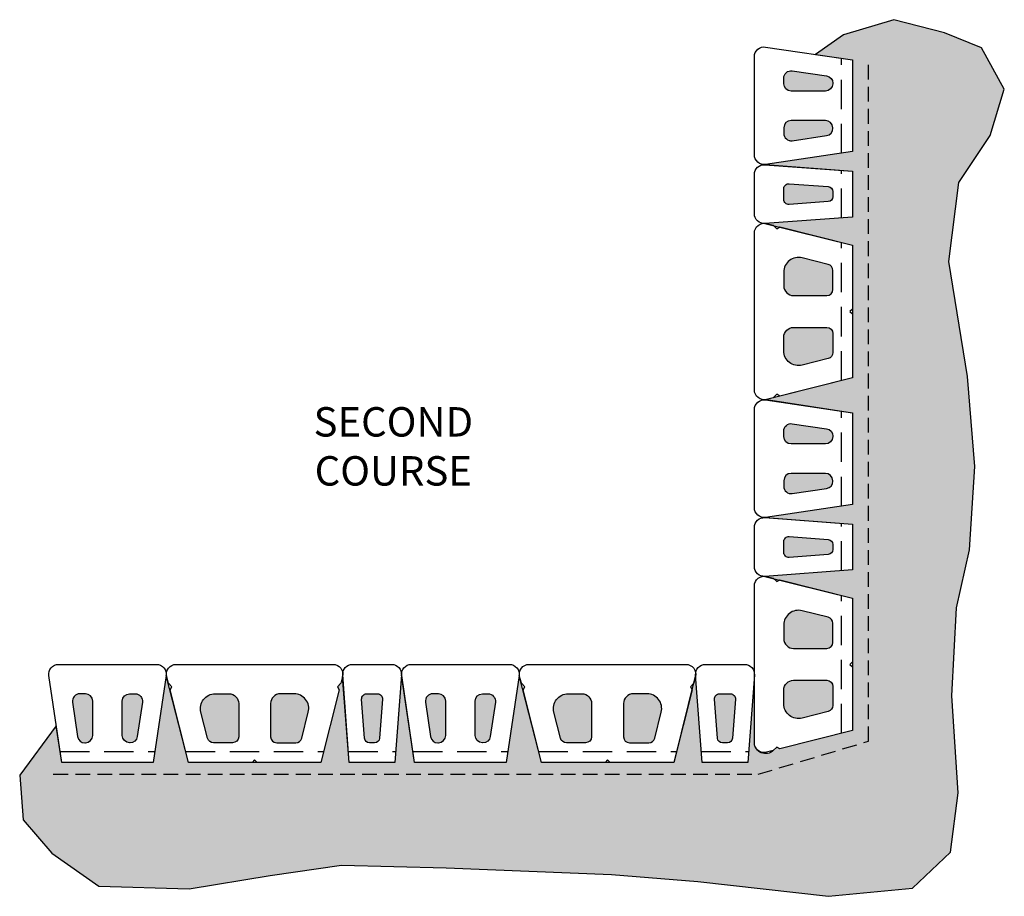
# Model space of a CAD drawing. Units: inches. Extents: x 1793 to 2021, y 207 to 415.
# Drawn here: x 1920 to 2021, y 315 to 404 of the extents above; entities that cross this region are included whole.
import ezdxf

# ---------------------------------------------------------------- set-up
doc = ezdxf.new("R2010")
doc.units = ezdxf.units.IN
doc.header["$LTSCALE"] = 6
doc.header["$MEASUREMENT"] = 0
doc.linetypes.add('DASHED', pattern=[0.75, 0.5, -0.25])
doc.linetypes.add('DASHED2', pattern=[0.375, 0.25, -0.125])
for name, color, linetype in [('W-BLOK-CORE', 2, 'DASHED'), ('W-LINE-FFAB', 3, 'DASHED2'), ('W-LINE-HEVY', 3, 'Continuous'), ('W-LINE-LITE', 1, 'Continuous'), ('W-LINE-MEDM', 2, 'Continuous'), ('W-TEXT-MEDM', 1, 'Continuous')]:
    doc.layers.add(name, color=color, linetype=linetype)
doc.layers.add('W-HTCH-VLTE', color=17, linetype='Continuous', lineweight=5)
doc.styles.add('AWS 32 NOTES', font='TIMES.TTF', dxfattribs={"height": 3})

msp = doc.modelspace()

# ---------------------------------------------------------------- hatches: boundary and pattern name
at = {"layer": 'W-HTCH-VLTE'}
h = msp.add_hatch(dxfattribs=at)
h.set_pattern_fill('GRAVEL', color=256, scale=3)
h.set_pattern_definition([(228.012787504, (2.16, 3), (-24.00000000000018, -27.00000000000001), [0.403608, -39.9572641412211]), (184.969740728, (1.89, 2.7), (35.99999999999993, 3.000000000000105), [0.692604, -68.56777428368999]), (132.510447078, (1.2, 2.64), (30.00000000000035, -32.99999999999959), [0.488364, -48.3480977882991]), (267.273689006, (0.03, 1.89), (3.000000000000073, 60.00000000000006), [0.6307139999999999, -62.440674124887]), (292.833654178, (0, 1.26), (-14.99999999999996, 36.00000000000009), [0.6184649999999999, -61.22811938426489]), (357.273689006, (0.24, 0.6900000000000001), (-60.00000000000006, 3.000000000000076), [0.6307139999999999, -62.440674124887]), (37.6942404667, (0.8699999999999999, 0.66), (-38.99999999999999, -29.99999999999992), [0.8340869999999999, -82.574545646748]), (72.2553283749, (1.53, 1.17), (21.00000000000008, 66.00000000000001), [0.7874639999999998, -77.95896449044018]), (121.429565615, (1.77, 1.92), (-24.00000000000006, 38.99999999999996), [0.6328499999999999, -62.65221932918698]), (175.236358309, (1.44, 2.46), (32.99999999999995, -3.000000000000114), [0.722496, -35.4022877363769]), (222.397437798, (0.72, 2.52), (-35.99999999999989, -32.99999999999992), [0.9343440000000001, -92.5001250143847]), (138.814074834, (3, 1.86), (-21.0000000000001, 18), [0.3189029999999999, -31.57153443820409]), (171.46923439, (2.76, 2.07), (38.99999999999999, -5.999999999999986), [0.606711, -60.06453424847101]), (225, (2.16, 2.16), (-3.33066907387547e-16, -2.999999999999799), [0.4242629999999999, -3.8183776871193]), (203.198590514, (1.95, 2.52), (14.99999999999997, 5.999999999999926), [0.228474, -22.6188453175917]), (291.801409486, (1.74, 2.43), (-2.999999999999052, 9.000000000000307), [0.323109, -15.8323854214035]), (30.9637565321, (1.86, 2.13), (9.000000000000158, 5.999999999999939), [0.5247869999999999, -16.96806868453589]), (161.565051177, (2.31, 2.4), (6.000000000000035, -2.99999999999993), [0.379473, -9.107359980505198]), (16.389540334, (0, 2.43), (29.9999999999999, 9.000000000000131), [0.5316, -52.6285354400082]), (70.3461759419, (0.51, 2.58), (-12.00000000000366, -33.00000000001019), [0.445983, -44.152223241957]), (293.198590514, (2.31, 3), (-5.999999999999911, 14.99999999999997), [0.456945, -22.3903743175917]), (343.610459666, (2.49, 2.58), (-29.9999999999999, 9.000000000000131), [0.5315999999999999, -52.62853544000699]), (339.44395478, (0, 0.5700000000000001), (-15.00000000000011, 6.000000000000073), [0.5126399999999999, -25.1193712359525]), (294.775140569, (0.48, 0.39), (-15.00000000000002, 33.00000000000001), [0.429534, -42.523929189828]), (66.8014094864, (2.34, 0), (5.999999999999943, 14.99999999999991), [0.456945, -22.3903743175917]), (17.3540246363, (2.52, 0.42), (-38.99999999999993, -11.99999999999989), [0.502893, -49.78627084272]), (69.44395478040002, (0.8699999999999999, 0), (-6.000000000000021, -14.99999999999986), [0.2563199999999999, -25.3756912359525]), (101.309932474, (2.16, 0), (-2.999999999999892, 12.00000000000004), [0.15297, -15.1440885407784]), (165.963756532, (2.13, 0.15), (8.999999999999876, -3.000000000000004), [0.618465, -11.7508518768531]), (186.009005957, (1.53, 0.3), (30.00000000000014, 2.999999999999949), [0.57315, -56.74176952362841]), (303.690067526, (1.86, 1.86), (-2.999999999999962, 5.999999999999957), [0.4326659999999999, -10.383987826392]), (353.157226587, (2.1, 1.5), (51.00000000000004, -6.000000000000158), [0.755382, -74.7826878720849]), (60.9453959009, (2.85, 1.41), (-11.99999999999993, -20.99999999999993), [0.308868, -30.578022422961]), (90, (3, 1.68), (-3, 3), [0.18, -2.82]), (120.256437164, (1.47, 0.39), (12.00000000000003, -21.00000000000002), [0.416772, -41.2605599683494]), (48.01278750420001, (1.26, 0.75), (24, 26.99999999999993), [0.8072159999999999, -39.5536561412211]), (0, (1.8, 1.35), (3, 3), [0.78, -2.22]), (325.3048464690001, (2.58, 1.35), (30.00000000000042, -20.99999999999947), [0.474342, -46.95982290252599]), (254.054604099, (2.97, 1.08), (-3.000000000000113, -12.00000000000001), [0.436806, -21.4035236678415]), (207.645975364, (2.85, 0.66), (-56.99999999999985, -30.00000000000014), [0.711195, -70.40842254677818]), (175.42607874, (2.22, 0.33), (-38.99999999999986, 3.000000000000004), [0.752397, -74.48722022390669])])
h.paths.add_polyline_path([(1927.524695654434, 334.859725411101, 0.4142135623730951), (1926.774695654434, 335.609725411101), (1926.202928974489, 335.609725411101, 0.4581479384086342), (1925.461088215558, 334.7493973168176), (1925.981615465298, 331.2493973168175, 0.3716029404963608), (1926.723456224229, 330.609725411101, 0.4350795664341438), (1927.524695654434, 331.359725411101)], flags=17)
h.paths.add_polyline_path([(1932.588303093311, 334.7493973168173, 0.4581479384086729), (1931.846462334379, 335.609725411101), (1931.274695654434, 335.609725411101, 0.4142135623730951), (1930.524695654434, 334.859725411101), (1930.524695654434, 331.359725411101, 0.4142135623730951), (1931.274695654434, 330.609725411101, 0.3917582267367047), (1932.06777584357, 331.2493973168174)], flags=17)
h.paths.add_polyline_path([(1942.410580786336, 334.609725411101, 0.4142135623730951), (1941.410580786336, 335.609725411101), (1940.014883370695, 335.609725411101, 0.4887523752746536), (1938.560642987746, 333.7420504070577), (1939.233301913151, 331.0815274927495, 0.3434067567019182), (1939.839235406047, 330.6097254111007), (1941.785580786336, 330.6097254111007, 0.4142135623730951), (1942.410580786336, 331.2347254111007)], flags=17)
h.paths.add_polyline_path([(1949.510518584927, 333.7420504070577, 0.4887523752746542), (1948.056278201977, 335.609725411101), (1946.660580786336, 335.609725411101, 0.4142135623730951), (1945.660580786336, 334.609725411101), (1945.660580786336, 331.2347254111007, 0.4142135623730951), (1946.285580786336, 330.6097254111007), (1948.231926166626, 330.6097254111007, 0.3434067567019186), (1948.837859659522, 331.0815274927493)], flags=17)
h.paths.add_polyline_path([(1957.070934937338, 335.0727577304607, 0.4360584012939744), (1956.572303419494, 335.609725411101), (1955.44985598457, 335.609725411101, 0.4360584012939771), (1954.951224466725, 335.0727577304605), (1955.2477775671, 331.0727577304607, 0.5641662766549507), (1956.011079702032, 330.6855209032857, 0.564166276654902), (1956.774381836964, 331.0727577304605)], flags=17)
h.paths.add_polyline_path([(1963.524695654434, 334.859725411101, 0.4142135623730951), (1962.774695654434, 335.609725411101), (1962.202928974489, 335.609725411101, 0.4581479384086343), (1961.461088215558, 334.7493973168176), (1961.981615465298, 331.2493973168175, 0.3716029404963613), (1962.723456224229, 330.609725411101, 0.4350795664344697), (1963.524695654434, 331.3597254111018)], flags=17)
h.paths.add_polyline_path([(1968.588303093311, 334.7493973168173, 0.4581479384086726), (1967.846462334379, 335.609725411101), (1967.274695654434, 335.609725411101, 0.4142135623730951), (1966.524695654434, 334.859725411101), (1966.524695654434, 331.359725411101, 0.4142135623730951), (1967.274695654434, 330.609725411101, 0.3917582267370076), (1968.06777584357, 331.2493973168182)], flags=17)
h.paths.add_polyline_path([(1978.410580786336, 334.609725411101, 0.4142135623730951), (1977.410580786336, 335.609725411101), (1976.014883370695, 335.609725411101, 0.4887523752746536), (1974.560642987746, 333.7420504070577), (1975.233301913151, 331.0815274927495, 0.343406756701919), (1975.839235406047, 330.6097254111007), (1977.785580786336, 330.6097254111007, 0.4142135623730951), (1978.410580786336, 331.2347254111007)], flags=17)
h.paths.add_polyline_path([(1985.510518584927, 333.7420504070577, 0.4887523752746559), (1984.056278201977, 335.609725411101), (1982.660580786336, 335.609725411101, 0.4142135623730951), (1981.660580786336, 334.609725411101), (1981.660580786336, 331.2347254111007, 0.4142135623730951), (1982.285580786336, 330.6097254111007), (1984.231926166626, 330.6097254111007, 0.3434067567019186), (1984.837859659522, 331.0815274927493)], flags=17)
h.paths.add_polyline_path([(1993.070934937338, 335.0727577304607, 0.4360584012939858), (1992.572303419494, 335.609725411101), (1991.44985598457, 335.609725411101, 0.4360584012939749), (1990.951224466725, 335.0727577304605), (1991.2477775671, 331.0727577304607, 0.5641662766544999), (1992.011079702032, 330.685520903286, 0.5641662766551483), (1992.774381836964, 331.0727577304605)], flags=17)
h.paths.add_polyline_path([(2003.008342737722, 336.359725411101, 0.4142135623730951), (2002.383342737722, 336.984725411101), (1999.008342737721, 336.984725411101, 0.4142135623730951), (1998.008342737721, 335.984725411101), (1998.008342737721, 334.5890279954603, 0.4887523752746536), (1999.876017741765, 333.1347876125105), (2002.536540656073, 333.8074465379155, 0.3434067567019186), (2003.008342737722, 334.4133800308113)], flags=17)
h.paths.add_polyline_path([(2003.008342737722, 342.8060707913908, 0.3434067567019226), (2002.536540656073, 343.4120042842865), (1999.876017741765, 344.0846632096915, 0.4887523752746537), (1998.008342737721, 342.6304228267417), (1998.008342737721, 341.234725411101, 0.4142135623730951), (1999.008342737721, 340.234725411101), (2002.383342737722, 340.234725411101, 0.4142135623730951), (2003.008342737722, 340.859725411101)], flags=17)
h.paths.add_polyline_path([(2002.545310418362, 351.3485264617285), (1998.545310418362, 351.6450795621031, 0.4360584012939738), (1998.008342737721, 351.1464480442586), (1998.008342737721, 350.0240006093348, 0.4360584012939747), (1998.545310418362, 349.5253690914902), (2002.545310418362, 349.8219221918649, 0.5641662766541289), (2002.932547245536, 350.5852243267962, 0.564166276655437)], flags=17)
h.paths.add_polyline_path([(1998.008342737721, 356.7770735992542), (1998.008342737721, 357.3488402791989, -0.4142135623730951), (1998.758342737721, 358.0988402791989), (2002.258342737721, 358.0988402791989, -0.4142135623730951), (2003.008342737721, 357.3488402791989), (2003.008342737721, 357.2976008489941, -0.3716029404963657), (2002.368670832005, 356.555760090063), (1998.807818505317, 356.0261827562512), (1998.795601735369, 356.0279996595831, -0.4288461575580069)], flags=17)
h.paths.add_polyline_path([(2002.368670832005, 362.6419204683348), (1998.868670832005, 363.1624477180752, 0.4581479384086581), (1998.008342737721, 362.4206069591438), (1998.008342737721, 361.8488402791989, 0.4142135623730951), (1998.758342737721, 361.0988402791989), (2002.258342737721, 361.0988402791989, 0.4142135623730951), (2003.008342737721, 361.8488402791989, 0.3917582267368206)], flags=17)
h.paths.add_polyline_path([(2003.008342737722, 372.359725411101, 0.4142135623730951), (2002.383342737722, 372.984725411101), (1999.008342737721, 372.984725411101, 0.4142135623730951), (1998.008342737721, 371.984725411101), (1998.008342737721, 370.5890279954603, 0.4887523752746536), (1999.876017741765, 369.1347876125105), (2002.536540656073, 369.8074465379155, 0.3434067567019188), (2003.008342737722, 370.4133800308113)], flags=17)
h.paths.add_polyline_path([(2003.008342737722, 378.8060707913908, 0.3434067567019226), (2002.536540656073, 379.4120042842865), (1999.876017741765, 380.0846632096915, 0.4887523752746537), (1998.008342737721, 378.6304228267417), (1998.008342737721, 377.234725411101, 0.4142135623730951), (1999.008342737721, 376.234725411101), (2002.383342737722, 376.234725411101, 0.4142135623730951), (2003.008342737722, 376.859725411101)], flags=17)
h.paths.add_polyline_path([(2002.545310418362, 387.3485264617285), (1998.545310418362, 387.6450795621031, 0.4360584012939778), (1998.008342737721, 387.1464480442586), (1998.008342737721, 386.0240006093348, 0.4360584012939768), (1998.545310418362, 385.5253690914902), (2002.545310418362, 385.8219221918649, 0.5641662766536749), (2002.932547245536, 386.5852243267959, 0.5641662766556693)], flags=17)
h.paths.add_polyline_path([(1998.008342737721, 392.7770735992542), (1998.008342737721, 393.3488402791989, -0.4142135623730951), (1998.758342737721, 394.0988402791989), (2002.258342737721, 394.0988402791989, -0.4142135623730951), (2003.008342737721, 393.3488402791989), (2003.008342737721, 393.2976008489941, -0.3716029404963671), (2002.368670832005, 392.555760090063), (1998.807818505317, 392.0261827562512), (1998.795601735369, 392.0279996595831, -0.4288461575579788)], flags=17)
h.paths.add_polyline_path([(2003.008342737721, 397.8488402791989, 0.3917582267374997), (2002.368670832003, 398.6419204683351), (1998.868670832005, 399.1624477180752, 0.4581479384086594), (1998.008342737721, 398.4206069591438), (1998.008342737721, 397.8488402791989, 0.4142135623730951), (1998.758342737721, 397.0988402791989), (2002.258342737721, 397.0988402791989, 0.4142135623730951)], flags=17)
edge = h.paths.add_edge_path()
edge.add_line((1923.796050901845, 332.3492157740612), (1920.070839548109, 327.2934000411055))
edge.add_line((1920.070839548109, 327.2934000411055), (1920.416507153782, 322.7590244155745))
edge.add_line((1920.416507153782, 322.7590244155745), (1923.354679361965, 319.3474470140509))
edge.add_line((1923.354679361965, 319.3474470140509), (1928.150814035625, 315.9790530690584))
edge.add_line((1928.150814035625, 315.9790530690584), (1937.354206411552, 315.719945786595))
edge.add_line((1937.354206411552, 315.719945786595), (1945.607013481886, 317.0586663824733))
edge.add_line((1945.607013481886, 317.0586663824733), (1952.910452824262, 318.1311816928564))
edge.add_line((1952.910452824262, 318.1311816928564), (1963.557005318842, 317.8548001553436))
edge.add_line((1963.557005318842, 317.8548001553436), (1980.425571055477, 317.1638481291388))
edge.add_line((1980.425571055477, 317.1638481291388), (1989.230746004747, 316.4703398621618))
edge.add_line((1989.230746004747, 316.4703398621618), (2002.573504603556, 314.9502446774804))
edge.add_line((2002.573504603556, 314.9502446774804), (2011.146053904134, 315.7793878359571))
edge.add_line((2011.146053904134, 315.7793878359571), (2015.017527427616, 319.4414361194499))
edge.add_line((2015.017527427616, 319.4414361194499), (2015.777996160095, 325.521817585206))
edge.add_line((2015.777996160095, 325.521817585206), (2015.155794469885, 335.4024377396959))
edge.add_line((2015.155794469885, 335.4024377396959), (2015.639729117826, 344.3848206236348))
edge.add_line((2015.639729117826, 344.3848206236348), (2016.953462442227, 350.2882034997942))
edge.add_line((2016.953462442227, 350.2882034997942), (2017.506529391286, 358.8007382788833))
edge.add_line((2017.506529391286, 358.8007382788833), (2016.7322354186, 367.9765870031288))
edge.add_line((2016.7322354186, 367.9765870031288), (2014.851805107762, 379.6951406378694))
edge.add_line((2014.851805107762, 379.6951406378694), (2015.847327324092, 387.7654653931563))
edge.add_line((2015.847327324092, 387.7654653931563), (2019.062342281283, 392.5496575728143))
edge.add_line((2019.062342281283, 392.5496575728143), (2020.500318544868, 397.3034104212265))
edge.add_line((2020.500318544868, 397.3034104212265), (2018.177434186775, 401.5044016486745))
edge.add_line((2018.177434186775, 401.5044016486745), (2014.416573565098, 403.0521349144042))
edge.add_line((2014.416573565098, 403.0521349144042), (2009.217736679837, 404.3787635317481))
edge.add_line((2009.217736679837, 404.3787635317481), (2004.104882979713, 402.8445952092302))
edge.add_line((2004.104882979713, 402.8445952092302), (2001.242892213211, 400.8313458807862))
edge.add_line((2001.242892213211, 400.8313458807862), (2005.008342737721, 400.2713402791988))
edge.add_line((2005.008342737721, 400.2713402791988), (2005.008342737721, 390.926340279199))
edge.add_line((2005.008342737721, 390.926340279199), (1996.155446863433, 389.6097192672906))
edge.add_line((1996.155446863433, 389.6097192672906), (2005.008342737721, 388.9207243267966))
edge.add_line((2005.008342737721, 388.9207243267966), (2005.008342737721, 384.2497243267968))
edge.add_line((2005.008342737721, 384.2497243267968), (1996.082278099002, 383.5879612911072))
edge.add_line((1996.082278099002, 383.5879612911072), (2005.008342737722, 381.3657254111009))
edge.add_line((2005.008342737722, 381.3657254111009), (2005.008342737722, 367.8537254111012))
edge.add_line((2005.008342737722, 367.8537254111012), (1996.253459407083, 365.6402318224679))
edge.add_line((1996.253459407083, 365.6402318224679), (2005.008342737721, 364.2713402791988))
edge.add_line((2005.008342737721, 364.2713402791988), (2005.008342737721, 354.926340279199))
edge.add_line((2005.008342737721, 354.926340279199), (1996.155446863433, 353.6097192672906))
edge.add_line((1996.155446863433, 353.6097192672906), (2005.008342737721, 352.9207243267966))
edge.add_line((2005.008342737721, 352.9207243267966), (2005.008342737721, 348.2497243267968))
edge.add_line((2005.008342737721, 348.2497243267968), (1996.082278099002, 347.5879612911072))
edge.add_line((1996.082278099002, 347.5879612911072), (2005.008342737722, 345.3657254111009))
edge.add_line((2005.008342737722, 345.3657254111009), (2005.008342737722, 331.8537254111012))
edge.add_line((2005.008342737722, 331.8537254111012), (1997.61599530222, 329.9847212181876))
edge.add_line((1997.61599530222, 329.9847212181876), (1997.312342737722, 330.1658154480052))
edge.add_line((1997.312342737722, 330.1658154480052), (1996.936368721981, 329.8128915065614))
edge.add_arc((1996.152720668135, 330.6477209730072), 1.145008519768676, 181.9016321982547, 313.1887286275731, ccw=False)
edge.add_line((1995.008342737721, 330.609725411101), (1995.008342737721, 337.5357900498202))
edge.add_line((1995.008342737721, 337.5357900498202), (1994.346579702032, 328.609725411101))
edge.add_line((1994.346579702032, 328.609725411101), (1989.675579702032, 328.609725411101))
edge.add_line((1989.675579702032, 328.609725411101), (1989.013816666342, 337.5357900498202))
edge.add_line((1989.013816666342, 337.5357900498202), (1986.791580786336, 328.6097254111007))
edge.add_line((1986.791580786336, 328.6097254111007), (1973.279580786336, 328.6097254111007))
edge.add_line((1973.279580786336, 328.6097254111007), (1971.013816666342, 337.4626212853898))
edge.add_line((1971.013816666342, 337.4626212853898), (1969.697195654434, 328.609725411101))
edge.add_line((1969.697195654434, 328.609725411101), (1960.352195654434, 328.609725411101))
edge.add_line((1960.352195654434, 328.609725411101), (1959.008342737721, 337.5357900498202))
edge.add_line((1959.008342737721, 337.5357900498202), (1958.346579702032, 328.609725411101))
edge.add_line((1958.346579702032, 328.609725411101), (1953.675579702032, 328.609725411101))
edge.add_line((1953.675579702032, 328.609725411101), (1953.005074374969, 337.3646087417387))
edge.add_line((1953.005074374969, 337.3646087417387), (1952.832414690876, 336.6816994268411))
edge.add_line((1952.832414690876, 336.6816994268411), (1952.479490749432, 336.3057254111009))
edge.add_line((1952.479490749432, 336.3057254111009), (1952.66058497925, 336.002072846602))
edge.add_line((1952.66058497925, 336.002072846602), (1950.791580786336, 328.6097254111007))
edge.add_line((1950.791580786336, 328.6097254111007), (1937.279580786336, 328.6097254111007))
edge.add_line((1937.279580786336, 328.6097254111007), (1935.013816666342, 337.4626212853898))
edge.add_line((1935.013816666342, 337.4626212853898), (1933.697195654434, 328.609725411101))
edge.add_line((1933.697195654434, 328.609725411101), (1924.352195654434, 328.609725411101))
edge.add_line((1924.352195654434, 328.609725411101), (1923.796050901845, 332.3492157740612))

# ---------------------------------------------------------------- linework, layer by layer
at = {"layer": 'Defpoints'}
msp.add_lwpolyline([(1923.796050901845, 332.3492157740612), (1920.070839548109, 327.2934000411055), (1920.416507153782, 322.7590244155745), (1923.354679361965, 319.3474470140509), (1928.150814035625, 315.9790530690584), (1937.354206411552, 315.719945786595), (1945.607013481886, 317.0586663824733), (1952.910452824262, 318.1311816928564), (1963.557005318842, 317.8548001553436), (1980.425571055477, 317.1638481291388), (1989.230746004747, 316.4703398621618), (2002.573504603556, 314.9502446774804), (2011.146053904134, 315.7793878359571), (2015.017527427616, 319.4414361194499), (2015.777996160095, 325.521817585206), (2015.155794469885, 335.4024377396959), (2015.639729117826, 344.3848206236348), (2016.953462442227, 350.2882034997942), (2017.506529391286, 358.8007382788833), (2016.7322354186, 367.9765870031288), (2014.851805107762, 379.6951406378694), (2015.847327324092, 387.7654653931563), (2019.062342281283, 392.5496575728143), (2020.500318544868, 397.3034104212265), (2018.177434186775, 401.5044016486745), (2014.416573565098, 403.0521349144042), (2009.217736679837, 404.3787635317481), (2004.104882979713, 402.8445952092302), (2001.242892213211, 400.8313458807862), (2005.008342737721, 400.2713402791988), (2005.008342737721, 390.926340279199), (1996.155446863433, 389.6097192672906), (2005.008342737721, 388.9207243267966), (2005.008342737721, 384.2497243267968), (1996.082278099002, 383.5879612911072), (2005.008342737722, 381.3657254111009), (2005.008342737722, 367.8537254111012), (1996.253459407083, 365.6402318224679), (2005.008342737721, 364.2713402791988), (2005.008342737721, 354.926340279199), (1996.155446863433, 353.6097192672906), (2005.008342737721, 352.9207243267966), (2005.008342737721, 348.2497243267968), (1996.082278099002, 347.5879612911072), (2005.008342737722, 345.3657254111009), (2005.008342737722, 331.8537254111012), (1997.61599530222, 329.9847212181876), (1997.312342737722, 330.1658154480052), (1996.936368721981, 329.8128915065614, -0.6449940199245245), (1995.008342737721, 330.609725411101), (1995.008342737721, 337.5357900498202), (1994.346579702032, 328.609725411101), (1989.675579702032, 328.609725411101), (1989.013816666342, 337.5357900498202), (1986.791580786336, 328.6097254111007), (1973.279580786336, 328.6097254111007), (1971.013816666342, 337.4626212853898), (1969.697195654434, 328.609725411101), (1960.352195654434, 328.609725411101), (1959.008342737721, 337.5357900498202), (1958.346579702032, 328.609725411101), (1953.675579702032, 328.609725411101), (1953.005074374969, 337.3646087417387), (1952.832414690876, 336.6816994268411), (1952.479490749432, 336.3057254111009), (1952.66058497925, 336.002072846602), (1950.791580786336, 328.6097254111007), (1937.279580786336, 328.6097254111007), (1935.013816666342, 337.4626212853898), (1933.697195654434, 328.609725411101), (1924.352195654434, 328.609725411101), (1923.796050901845, 332.3492157740612)], format="xyb", dxfattribs=at)
at = {"layer": 'W-BLOK-CORE'}
for points in [[(2003.883342737721, 390.7590279489253), (2003.883342737721, 400.4386526094725)], [(2003.883342737721, 384.1663187673162), (2003.883342737721, 389.0041298862771)], [(2003.883342737722, 367.5692921190551), (2003.883342737722, 381.6501587031472)], [(2003.883342737721, 354.7590279489253), (2003.883342737721, 364.4386526094725)], [(2003.883342737721, 348.1663187673162), (2003.883342737721, 353.0041298862771)], [(2003.883342737722, 331.5692921190551), (2003.883342737722, 345.6501587031472)], [(1924.184883324161, 329.734725411101), (1933.864507984708, 329.734725411101)], [(1936.99514749429, 329.7347254111007), (1951.076014078382, 329.7347254111007)], [(1953.592174142551, 329.734725411101), (1958.429985261512, 329.734725411101)], [(1960.184883324161, 329.734725411101), (1969.864507984708, 329.734725411101)], [(1972.99514749429, 329.7347254111007), (1987.076014078382, 329.7347254111007)], [(1989.592174142551, 329.734725411101), (1994.429985261512, 329.734725411101)]]:
    msp.add_lwpolyline(points, dxfattribs=at)
at = {"layer": 'W-LINE-FFAB'}
msp.add_lwpolyline([(1923.501015393853, 327.4065712438273), (1995.386657863889, 327.4065712438273), (2006.644698183788, 330.7678046000397), (2006.644698183788, 399.9069538094896)], dxfattribs=at)
at = {"layer": 'W-LINE-HEVY'}
for points in [[(2005.008342737721, 390.926340279199), (1996.155446863433, 389.6097192672906, -0.458147938408639), (1995.008342737721, 390.5988402791989), (1995.008342737721, 400.5988402791989, -0.4581479384086383), (1996.155446863433, 401.5879612911072), (2005.008342737721, 400.2713402791988)], [(2005.008342737721, 384.2497243267968), (1996.082278099002, 383.5879612911072, -0.4360584012939762), (1995.008342737721, 384.5852243267967), (1995.008342737721, 388.5852243267967, -0.4360584012939765), (1996.082278099002, 389.5824873624861), (2005.008342737721, 388.9207243267966)], [(2005.008342737721, 354.926340279199), (1996.155446863433, 353.6097192672906, -0.458147938408639), (1995.008342737721, 354.5988402791989), (1995.008342737721, 364.5988402791989, -0.4581479384086383), (1996.155446863433, 365.5879612911072), (2005.008342737721, 364.2713402791988)], [(2005.008342737721, 348.2497243267968), (1996.082278099002, 347.5879612911072, -0.4360584012939762), (1995.008342737721, 348.5852243267967), (1995.008342737721, 352.5852243267967, -0.4360584012939765), (1996.082278099002, 353.5824873624861), (2005.008342737721, 352.9207243267966)], [(1924.352195654434, 328.609725411101), (1923.035574642526, 337.4626212853898, -0.458147938408639), (1924.024695654434, 338.609725411101), (1934.024695654434, 338.609725411101, -0.4581479384086383), (1935.013816666342, 337.4626212853898), (1933.697195654434, 328.609725411101)], [(1953.675579702032, 328.609725411101), (1953.013816666342, 337.5357900498202, -0.4360584012939762), (1954.011079702032, 338.609725411101), (1958.011079702032, 338.609725411101, -0.4360584012939765), (1959.008342737721, 337.5357900498202), (1958.346579702032, 328.609725411101)], [(1960.352195654434, 328.609725411101), (1959.035574642526, 337.4626212853898, -0.458147938408639), (1960.024695654434, 338.609725411101), (1970.024695654434, 338.609725411101, -0.4581479384086383), (1971.013816666342, 337.4626212853898), (1969.697195654434, 328.609725411101)], [(1989.675579702032, 328.609725411101), (1989.013816666342, 337.5357900498202, -0.4360584012939762), (1990.011079702032, 338.609725411101), (1994.011079702032, 338.609725411101, -0.4360584012939765), (1995.008342737721, 337.5357900498202), (1994.346579702032, 328.609725411101)]]:
    msp.add_lwpolyline(points, format="xyb", close=True, dxfattribs=at)
for points in [[(2005.008342737722, 374.359725411101), (2005.008342737722, 367.8537254111012), (1997.61599530222, 365.9847212181876), (1997.312342737722, 366.1658154480052), (1996.936368721981, 365.8128915065614), (1996.253459407084, 365.640231822468, -0.4887523752746502), (1995.008342737721, 366.609725411101), (1995.008342737721, 382.609725411101, -0.4887523752746613), (1996.253459407084, 383.5792189997342), (1996.936368721981, 383.4065593156407), (1997.312342737722, 383.0536353741969), (1997.61599530222, 383.2347296040144), (2005.008342737722, 381.3657254111009), (2005.008342737722, 374.859725411101), (2004.758342737722, 374.609725411101), (2005.008342737722, 374.359725411101)], [(2005.008342737722, 338.359725411101), (2005.008342737722, 331.8537254111012), (1997.61599530222, 329.9847212181876), (1997.312342737722, 330.1658154480052), (1996.936368721981, 329.8128915065614), (1996.253459407084, 329.640231822468, -0.4887523752746502), (1995.008342737721, 330.609725411101), (1995.008342737721, 346.609725411101, -0.4887523752746613), (1996.253459407084, 347.5792189997342), (1996.936368721981, 347.4065593156407), (1997.312342737722, 347.0536353741969), (1997.61599530222, 347.2347296040144), (2005.008342737722, 345.3657254111009), (2005.008342737722, 338.859725411101), (2004.758342737722, 338.609725411101), (2005.008342737722, 338.359725411101)], [(1943.785580786336, 328.6097254111007), (1937.279580786336, 328.6097254111007), (1935.410576593423, 336.002072846602), (1935.59167082324, 336.3057254111009), (1935.238746881796, 336.6816994268411), (1935.066087197703, 337.3646087417387, -0.4887523752746502), (1936.035580786336, 338.609725411101), (1952.035580786336, 338.609725411101, -0.4887523752746613), (1953.005074374969, 337.3646087417387), (1952.832414690876, 336.6816994268411), (1952.479490749432, 336.3057254111009), (1952.66058497925, 336.002072846602), (1950.791580786336, 328.6097254111007), (1944.285580786336, 328.6097254111007), (1944.035580786336, 328.8597254111007), (1943.785580786336, 328.6097254111007)], [(1979.785580786336, 328.6097254111007), (1973.279580786336, 328.6097254111007), (1971.410576593423, 336.002072846602), (1971.59167082324, 336.3057254111009), (1971.238746881796, 336.6816994268411), (1971.066087197703, 337.3646087417387, -0.4887523752746502), (1972.035580786336, 338.609725411101), (1988.035580786336, 338.609725411101, -0.4887523752746613), (1989.005074374969, 337.3646087417387), (1988.832414690876, 336.6816994268411), (1988.479490749432, 336.3057254111009), (1988.66058497925, 336.002072846602), (1986.791580786336, 328.6097254111007), (1980.285580786336, 328.6097254111007), (1980.035580786336, 328.8597254111007), (1979.785580786336, 328.6097254111007)]]:
    msp.add_lwpolyline(points, format="xyb", dxfattribs=at)
at = {"layer": 'W-LINE-LITE'}
for points in [[(1998.504710099499, 392.0712616662093), (1998.79560173537, 392.027999659583)], [(1998.504710099499, 356.0712616662093), (1998.79560173537, 356.027999659583)]]:
    msp.add_lwpolyline(points, dxfattribs=at)
at = {"layer": 'W-LINE-MEDM'}
for points in [[(1998.758342737721, 397.0988402791989, -0.4142135623730951), (1998.008342737721, 397.8488402791989), (1998.008342737721, 398.4206069591438, -0.4581479384086273), (1998.868670832005, 399.1624477180752), (2002.368670832005, 398.6419204683348, -0.3716029404963636), (2003.008342737721, 397.9000797094037), (2003.008342737721, 397.8488402791989, -0.414213562373095), (2002.258342737721, 397.0988402791989), (1998.758342737721, 397.0988402791989)], [(1998.758342737721, 394.0988402791989, 0.4142135623730951), (1998.008342737721, 393.3488402791989), (1998.008342737721, 392.777073599254, 0.4581479384086273), (1998.868670832005, 392.0352328403229), (2002.368670832005, 392.555760090063, 0.3716029404963636), (2003.008342737721, 393.2976008489941), (2003.008342737721, 393.3488402791989, 0.414213562373095), (2002.258342737721, 394.0988402791989), (1998.758342737721, 394.0988402791989)], [(1998.008342737721, 387.1464480442588, -0.4360584012939633), (1998.545310418362, 387.6450795621031), (2002.545310418362, 387.3485264617285, -0.3927010198177606), (2003.008342737721, 386.8498949438841), (2003.008342737721, 386.3205537097095, -0.3927010198177606), (2002.545310418362, 385.8219221918649), (1998.545310418362, 385.5253690914902, -0.4360584012939789), (1998.008342737721, 386.0240006093348), (1998.008342737721, 387.1464480442588)], [(2003.008342737722, 378.8060707913911, 0.3434067567019136), (2002.536540656073, 379.4120042842865), (1999.876017741765, 380.0846632096914, 0.4887523752746558), (1998.008342737721, 378.6304228267418), (1998.008342737721, 377.234725411101, 0.4142135623730951), (1999.008342737721, 376.234725411101), (2002.383342737722, 376.234725411101, 0.4142135623730951), (2003.008342737722, 376.859725411101), (2003.008342737722, 378.8060707913911)], [(2003.008342737722, 370.4133800308112, -0.3434067567019136), (2002.536540656073, 369.8074465379155), (1999.876017741765, 369.1347876125106, -0.4887523752746558), (1998.008342737721, 370.5890279954602), (1998.008342737721, 371.984725411101, -0.4142135623730951), (1999.008342737721, 372.984725411101), (2002.383342737722, 372.984725411101, -0.4142135623730951), (2003.008342737722, 372.359725411101), (2003.008342737722, 370.4133800308112)], [(1998.758342737721, 361.0988402791989, -0.4142135623730951), (1998.008342737721, 361.8488402791989), (1998.008342737721, 362.4206069591438, -0.4581479384086273), (1998.868670832005, 363.1624477180752), (2002.368670832005, 362.6419204683348, -0.3716029404963636), (2003.008342737721, 361.9000797094037), (2003.008342737721, 361.8488402791989, -0.414213562373095), (2002.258342737721, 361.0988402791989), (1998.758342737721, 361.0988402791989)], [(1998.758342737721, 358.0988402791989, 0.4142135623730951), (1998.008342737721, 357.3488402791989), (1998.008342737721, 356.777073599254, 0.4581479384086273), (1998.868670832005, 356.0352328403229), (2002.368670832005, 356.555760090063, 0.3716029404963636), (2003.008342737721, 357.2976008489941), (2003.008342737721, 357.3488402791989, 0.414213562373095), (2002.258342737721, 358.0988402791989), (1998.758342737721, 358.0988402791989)], [(1998.008342737721, 351.1464480442588, -0.4360584012939633), (1998.545310418362, 351.6450795621031), (2002.545310418362, 351.3485264617285, -0.3927010198177606), (2003.008342737721, 350.8498949438841), (2003.008342737721, 350.3205537097095, -0.3927010198177606), (2002.545310418362, 349.8219221918649), (1998.545310418362, 349.5253690914902, -0.4360584012939789), (1998.008342737721, 350.0240006093348), (1998.008342737721, 351.1464480442588)], [(2003.008342737722, 342.8060707913911, 0.3434067567019136), (2002.536540656073, 343.4120042842865), (1999.876017741765, 344.0846632096914, 0.4887523752746558), (1998.008342737721, 342.6304228267418), (1998.008342737721, 341.234725411101, 0.4142135623730951), (1999.008342737721, 340.234725411101), (2002.383342737722, 340.234725411101, 0.4142135623730951), (2003.008342737722, 340.859725411101), (2003.008342737722, 342.8060707913911)], [(2003.008342737722, 334.4133800308112, -0.3434067567019136), (2002.536540656073, 333.8074465379155), (1999.876017741765, 333.1347876125106, -0.4887523752746558), (1998.008342737721, 334.5890279954602), (1998.008342737721, 335.984725411101, -0.4142135623730951), (1999.008342737721, 336.984725411101), (2002.383342737722, 336.984725411101, -0.4142135623730951), (2003.008342737722, 336.359725411101), (2003.008342737722, 334.4133800308112)], [(1927.524695654434, 334.859725411101, 0.4142135623730951), (1926.774695654434, 335.609725411101), (1926.202928974489, 335.609725411101, 0.4581479384086273), (1925.461088215558, 334.7493973168175), (1925.981615465298, 331.2493973168175, 0.3716029404963636), (1926.723456224229, 330.609725411101), (1926.774695654434, 330.609725411101, 0.414213562373095), (1927.524695654434, 331.359725411101), (1927.524695654434, 334.859725411101)], [(1930.524695654434, 334.859725411101, -0.4142135623730951), (1931.274695654434, 335.609725411101), (1931.846462334379, 335.609725411101, -0.4581479384086273), (1932.588303093311, 334.7493973168175), (1932.06777584357, 331.2493973168175, -0.3716029404963636), (1931.325935084639, 330.609725411101), (1931.274695654434, 330.609725411101, -0.414213562373095), (1930.524695654434, 331.359725411101), (1930.524695654434, 334.859725411101)], [(1939.839235406047, 330.6097254111007, -0.3434067567019136), (1939.233301913151, 331.0815274927495), (1938.560642987746, 333.7420504070576, -0.4887523752746558), (1940.014883370695, 335.609725411101), (1941.410580786336, 335.609725411101, -0.4142135623730951), (1942.410580786336, 334.609725411101), (1942.410580786336, 331.2347254111007, -0.4142135623730951), (1941.785580786336, 330.6097254111007), (1939.839235406047, 330.6097254111007)], [(1948.231926166626, 330.6097254111007, 0.3434067567019136), (1948.837859659522, 331.0815274927495), (1949.510518584927, 333.7420504070576, 0.4887523752746558), (1948.056278201977, 335.609725411101), (1946.660580786336, 335.609725411101, 0.4142135623730951), (1945.660580786336, 334.609725411101), (1945.660580786336, 331.2347254111007, 0.4142135623730951), (1946.285580786336, 330.6097254111007), (1948.231926166626, 330.6097254111007)], [(1956.572303419494, 335.609725411101, -0.4360584012939633), (1957.070934937338, 335.0727577304606), (1956.774381836964, 331.0727577304606, -0.3927010198177606), (1956.275750319119, 330.609725411101), (1955.746409084945, 330.609725411101, -0.3927010198177606), (1955.2477775671, 331.0727577304606), (1954.951224466725, 335.0727577304606, -0.4360584012939789), (1955.44985598457, 335.609725411101), (1956.572303419494, 335.609725411101)], [(1963.524695654434, 334.859725411101, 0.4142135623730951), (1962.774695654434, 335.609725411101), (1962.202928974489, 335.609725411101, 0.4581479384086273), (1961.461088215558, 334.7493973168175), (1961.981615465298, 331.2493973168175, 0.3716029404963636), (1962.723456224229, 330.609725411101), (1962.774695654434, 330.609725411101, 0.414213562373095), (1963.524695654434, 331.359725411101), (1963.524695654434, 334.859725411101)], [(1966.524695654434, 334.859725411101, -0.4142135623730951), (1967.274695654434, 335.609725411101), (1967.846462334379, 335.609725411101, -0.4581479384086273), (1968.588303093311, 334.7493973168175), (1968.06777584357, 331.2493973168175, -0.3716029404963636), (1967.325935084639, 330.609725411101), (1967.274695654434, 330.609725411101, -0.414213562373095), (1966.524695654434, 331.359725411101), (1966.524695654434, 334.859725411101)], [(1975.839235406047, 330.6097254111007, -0.3434067567019136), (1975.233301913151, 331.0815274927495), (1974.560642987746, 333.7420504070576, -0.4887523752746558), (1976.014883370695, 335.609725411101), (1977.410580786336, 335.609725411101, -0.4142135623730951), (1978.410580786336, 334.609725411101), (1978.410580786336, 331.2347254111007, -0.4142135623730951), (1977.785580786336, 330.6097254111007), (1975.839235406047, 330.6097254111007)], [(1984.231926166626, 330.6097254111007, 0.3434067567019136), (1984.837859659522, 331.0815274927495), (1985.510518584927, 333.7420504070576, 0.4887523752746558), (1984.056278201977, 335.609725411101), (1982.660580786336, 335.609725411101, 0.4142135623730951), (1981.660580786336, 334.609725411101), (1981.660580786336, 331.2347254111007, 0.4142135623730951), (1982.285580786336, 330.6097254111007), (1984.231926166626, 330.6097254111007)], [(1992.572303419494, 335.609725411101, -0.4360584012939633), (1993.070934937338, 335.0727577304606), (1992.774381836964, 331.0727577304606, -0.3927010198177606), (1992.275750319119, 330.609725411101), (1991.746409084945, 330.609725411101, -0.3927010198177606), (1991.2477775671, 331.0727577304606), (1990.951224466725, 335.0727577304606, -0.4360584012939789), (1991.44985598457, 335.609725411101), (1992.572303419494, 335.609725411101)]]:
    msp.add_lwpolyline(points, format="xyb", dxfattribs=at)

# ---------------------------------------------------------------- texts
at = {"layer": 'W-TEXT-MEDM', "insert": (1958.180533616059, 360.463393313481), "char_height": 3, "width": 37.74095476049843, "attachment_point": 5, "style": 'AWS 32 NOTES'}
msp.add_mtext('SECOND\\PCOURSE', dxfattribs=at)

doc.saveas('drawing.dxf')
